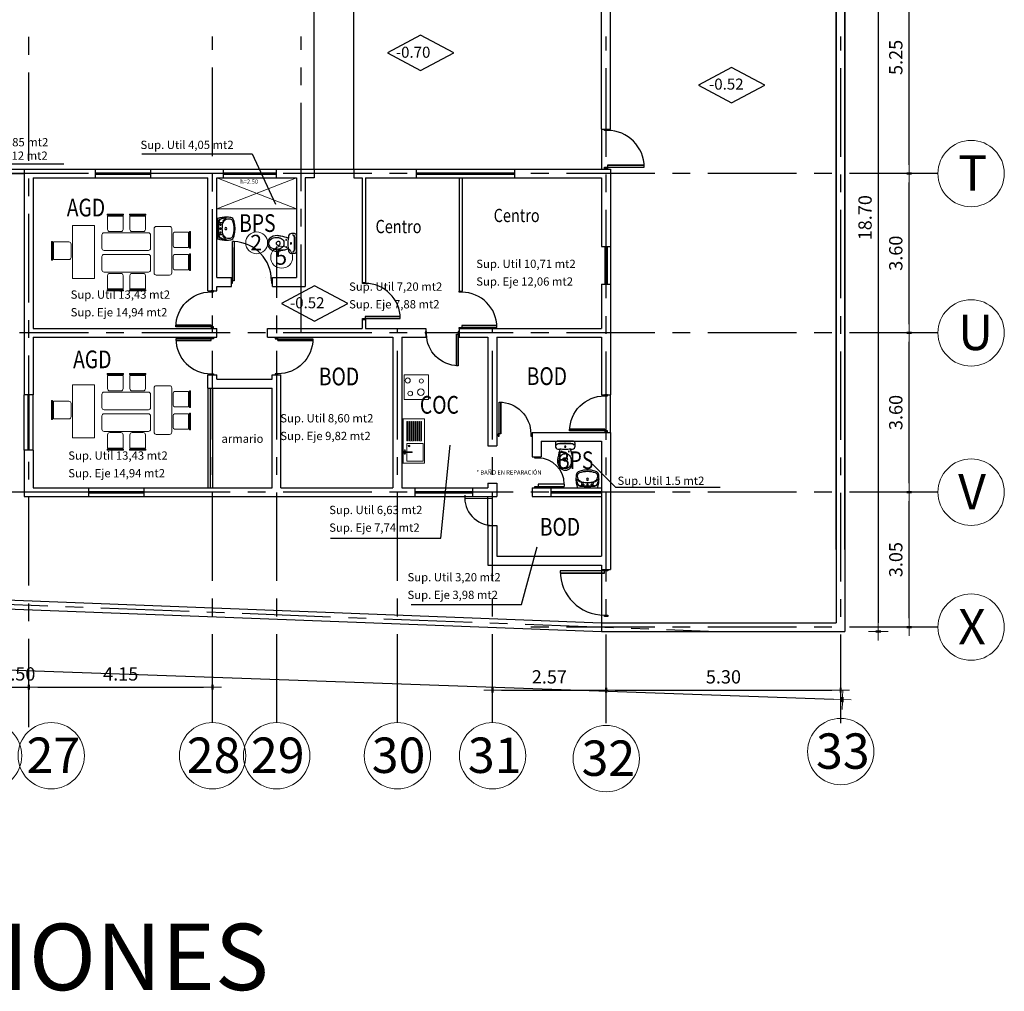
# Model space of a CAD drawing. Extents: x 571 to 1881, y -135 to 215.
# Drawn here: x 1046 to 1068, y 30 to 52 of the extents above; entities that cross this region are included whole.
import ezdxf

# ---------------------------------------------------------------- set-up
doc = ezdxf.new("R2010")
doc.units = 0
doc.header["$LTSCALE"] = 0.8
doc.header["$MEASUREMENT"] = 0
doc.header["$PDMODE"] = 3
doc.linetypes.add('CENTERX2', pattern=[4, 2.5, -0.5, 0.5, -0.5])
doc.layers.get('0').update_dxf_attribs({"linetype": 'CONTINUOUS'})
doc.layers.get('DEFPOINTS').update_dxf_attribs({"linetype": 'CONTINUOUS'})
for name, color, linetype in [('01', 4, 'CONTINUOUS'), ('ARTEF_MUEBLES', 6, 'CONTINUOUS'), ('EJES', 8, 'CENTERX2'), ('ESCALA1', 7, 'CONTINUOUS'), ('MURO', 1, 'CONTINUOUS'), ('ROJO', 1, 'CONTINUOUS'), ('SUELO', 8, 'CONTINUOUS'), ('TABIQUE', 5, 'CONTINUOUS'), ('TEXTO2', 2, 'CONTINUOUS'), ('TXT', 7, 'CONTINUOUS')]:
    doc.layers.add(name, color=color, linetype=linetype)
for name, color, linetype, lineweight in [('ACHURADO', 8, 'CONTINUOUS', 0), ('COTAS', 7, 'CONTINUOUS', 0), ('MUEBLES', 6, 'CONTINUOUS', 0), ('MURO1', 7, 'CONTINUOUS', 0), ('MUROS1', 7, 'CONTINUOUS', 0), ('PUERTA', 2, 'CONTINUOUS', 0)]:
    doc.layers.add(name, color=color, linetype=linetype, lineweight=lineweight)
doc.styles.add('DUTCH801', font='dutcheb.ttf', dxfattribs={"width": 1.2})
doc.styles.add('SWIS721', font='swissel.ttf')
doc.dimstyles.new('COTA100', dxfattribs={"dimtxt": 0.2, "dimasz": 0.2, "dimexe": 0.5, "dimexo": 2, "dimgap": 0.1, "dimtad": 1, "dimzin": 0, "dimdsep": 46, "dimtxsty": 'Standard', "dimblk1": 'COTA', "dimblk2": 'COTA', "dimsah": 1, "dimcen": 0.2, "dimse1": 1, "dimse2": 1, "dimclrt": 2, "dimadec": 0, "dimazin": 0, "dimtfac": 0.5, "dimtdec": 4, "dimtix": 1, "dimtmove": 1, "dimatfit": 3, "dimldrblk": 'COTA', "dimfxl": 1, "dimtolj": 1, "dimtzin": 0, "dimarcsym": 0})

# ---------------------------------------------------------------- blocks, each defined once
blk = doc.blocks.new('A$C01A2167C')
at = {"layer": 'ESCALA1'}
for p, q in [((0.846, 0.065), (0.846, 0.93)), ((0.892, 0.065), (0.892, 0.932))]:
    blk.add_line(p, q, dxfattribs=at)
for points in [[(0.892, 0.932), (0.846, 0.932), (0.846, 0.065), (0.892, 0.065)], [(0, 0.065), (0.026, 0.065), (0.026, 0), (0, 0)], [(0.892, 0.065), (0.918, 0.065), (0.918, 0), (0.892, 0)]]:
    blk.add_lwpolyline(points, close=True, dxfattribs=at)
blk.add_arc((0.892, 0.065), 0.866, 90, 180, dxfattribs=at)
blk = doc.blocks.new('VI-L3')
blk.add_lwpolyline([(0.116, -0.388, -0.05313), (0, -0.4, -0.05313), (-0.116, -0.388, -0.052997), (-0.209, -0.36, -0.291983), (-0.254, -0.282, -0.018381), (-0.26, -0.216, -0.069554), (-0.232, -0.007, -0.364904), (-0.223, 0), (0, 0), (0.224, 0, -0.334037), (0.232, -0.007, -0.069554), (0.26, -0.216, -0.018381), (0.254, -0.282, -0.291983), (0.209, -0.36, -0.052997), (0.116, -0.388, 10.738987)], format="xyb", close=True)
for centre, radius in [((-0.093, -0.07), 0.015), ((0, -0.19), 0.023), ((0, -0.07), 0.0175), ((0.093, -0.07), 0.015)]:
    blk.add_circle(centre, radius)
for centre, radius, start, end in [((0.089, -0.228), 0.347, 154.3526, 174.9519), ((0.157, -0.246), 0.408, 156.9791, 171.682), ((-0.24, -0.188), 0.00673, 171.4561, 332.7614), ((-0.108, -0.259), 0.143, 116.0908, 151.5863), ((-0.147, -0.113), 0.085, 95.6667, 155.0827), ((-0.082, -0.259), 0.143, 143.6606, 192.3282), ((-0.152, -0.114), 0.0721, 103.9303, 157.8193), ((-0.084, -0.256), 0.139, 121.4665, 143.8019), ((-0.167, -0.14), 0.0104, 46.338, 109.7849), ((-0.122, -0.221), 0.183, 96.1242, 104.7631), ((-0.152, -0.126), 0.0103, 218.6113, 337.8696), ((0.024, -2.025), 2.004, 90.6878, 95.1252), ((-0.253, -0.079), 0.122, 335.0786, 15.4509), ((-0.07, -0.309), 0.193, 100.5316, 112.1023), ((0.024, -2.044), 2.011, 90.6735, 94.7216), ((-0.247, -0.129), 0.139, 36.5023, 40.5961), ((0.011, -0.951), 0.84, 90.7428, 97.9576), ((-0.024, -2.025), 2.004, 84.8748, 89.3122), ((-0.024, -2.044), 2.011, 85.2784, 89.3265), ((-0.011, -0.951), 0.84, 82.0424, 89.2572), ((0.07, -0.309), 0.193, 67.8977, 79.4684), ((0.253, -0.079), 0.122, 164.5491, 204.9214), ((0.247, -0.129), 0.139, 139.4039, 143.4977), ((0.122, -0.221), 0.183, 75.2369, 83.8758), ((0.152, -0.126), 0.0103, 202.1304, 321.3887), ((0.147, -0.113), 0.085, 24.9173, 84.3333), ((0.084, -0.256), 0.139, 36.1981, 58.5335), ((0.167, -0.14), 0.0104, 70.2151, 133.662), ((0.152, -0.114), 0.0721, 22.1807, 76.0697), ((0.108, -0.259), 0.143, 28.4137, 63.9092), ((0.081, -0.259), 0.143, 347.6718, 36.3394), ((-0.157, -0.246), 0.408, 8.318, 23.0209), ((-0.089, -0.228), 0.347, 5.0481, 25.6474), ((0.24, -0.188), 0.00673, 207.2386, 8.5439), ((-0.16, -0.281), 0.0615, 187.2234, 256.6972), ((0.003, 0.172), 0.544, 250.9575, 269.6483), ((-0.003, 0.172), 0.544, 270.3517, 289.0425), ((0.16, -0.281), 0.0615, 283.3028, 352.7766)]:
    blk.add_arc(centre, radius, start, end)
blk = doc.blocks.new('VI-IN')
for p, q in [((0, -0.04), (-0.011, -0.04)), ((0, -0.04), (0.011, -0.04)), ((-0.048, -0.413), (-0.048, -0.393)), ((0.048, -0.413), (0.048, -0.393))]:
    blk.add_line(p, q)
blk.add_lwpolyline([(-0.163, -0.348, -0.017322), (-0.122, -0.18, -0.007818), (-0.166, -0.175, -0.379899), (-0.223, -0.112), (-0.223, -0.04, -0.414214), (-0.183, 0), (0, 0), (0.183, 0, -0.414214), (0.222, -0.04), (0.222, -0.112, -0.379899), (0.166, -0.175, -0.007818), (0.122, -0.18, -0.017322), (0.163, -0.348, -0.034533), (0.175, -0.43, -0.180901), (0.118, -0.603, -0.210568), (0, -0.655, -0.210568), (-0.118, -0.603, -0.180901), (-0.175, -0.43, -0.034533)], format="xyb", close=True)
for centre, radius in [((-0.08, -0.23), 0.0075), ((0, -0.122), 0.0135), ((0, -0.122), 0.0135), ((0.08, -0.23), 0.0075)]:
    blk.add_circle(centre, radius)
for centre, radius, start, end in [((-0.159, -0.089), 0.04, 96.2719, 180), ((-0.16, -0.096), 0.04, 96.2141, 169.7572), ((0, -1.54), 1.493, 90, 96.3306), ((0, -1.54), 1.5, 90, 96.2719), ((0, 1.219), 1.404, 264.9986, 270), ((0, -1.54), 1.5, 83.7281, 90), ((0, -1.54), 1.493, 83.6694, 90), ((0, 1.219), 1.404, 270, 275.0014), ((0.159, -0.089), 0.04, 0, 83.7281), ((0.16, -0.096), 0.04, 10.2428, 83.7859), ((0.079, -0.451), 0.216, 168.3805, 209.1161), ((0.112, -0.458), 0.25, 152.5973, 168.3805), ((-0.007, -0.396), 0.116, 96.2419, 152.5973), ((-0.033, -0.393), 0.015, 96.6492, 180), ((-0.018, -0.413), 0.03, 180, 233.1301), ((0, -0.389), 0.06, 233.1301, 270), ((0, -0.676), 0.3, 90, 96.6492), ((0, -0.46), 0.18, 90, 96.2419), ((0, -0.46), 0.18, 83.7581, 90), ((0, -0.676), 0.3, 83.3508, 90), ((0, -0.389), 0.06, 270, 306.8699), ((0.007, -0.396), 0.116, 27.4027, 83.7581), ((0.033, -0.393), 0.015, 0, 83.3508), ((0.018, -0.413), 0.03, 306.8699, 0), ((-0.112, -0.458), 0.25, 11.6195, 27.4027), ((-0.079, -0.451), 0.216, 330.8839, 11.6195), ((0, -0.495), 0.126, 209.1161, 270), ((0, -0.495), 0.126, 270, 330.8839)]:
    blk.add_arc(centre, radius, start, end)
blk = doc.blocks.new('LAVAPLATOS')
at = {"layer": 'MUEBLES', "color": 6, "linetype": 'ByBlock'}
for p, q in [((0.998, 0), (0, 0)), ((0, 0), (0, -0.501)), ((0.998, -0.501), (0.998, 0)), ((0.225, -0.038), (0.198, -0.044)), ((0.198, -0.044), (0.198, -0.059)), ((0.198, -0.059), (0.225, -0.066)), ((0.225, -0.066), (0.225, -0.038)), ((0.237, -0.046), (0.237, -0.213)), ((0.253, -0.213), (0.253, -0.046)), ((0.268, -0.038), (0.295, -0.044)), ((0.268, -0.066), (0.268, -0.038)), ((0.295, -0.059), (0.268, -0.066)), ((0.295, -0.044), (0.295, -0.059)), ((0.503, -0.099), (0.932, -0.099)), ((0.503, -0.11), (0.932, -0.11)), ((0.503, -0.144), (0.932, -0.144)), ((0.503, -0.156), (0.932, -0.156)), ((0.503, -0.189), (0.932, -0.189)), ((0.503, -0.201), (0.932, -0.201)), ((0.503, -0.235), (0.932, -0.235)), ((0.503, -0.246), (0.932, -0.246)), ((0.503, -0.28), (0.932, -0.28)), ((0.503, -0.291), (0.932, -0.291)), ((0.503, -0.325), (0.932, -0.325)), ((0.503, -0.336), (0.932, -0.336)), ((0.503, -0.37), (0.932, -0.37)), ((0.503, -0.382), (0.932, -0.382)), ((0.503, -0.415), (0.932, -0.415)), ((0.503, -0.427), (0.932, -0.427)), ((0, -0.501), (0.998, -0.501))]:
    blk.add_line(p, q, dxfattribs=at)
at = {"layer": 'MUEBLES', "color": 6}
blk.add_line((0, -0.015), (0.998, -0.015), dxfattribs=at)
blk.add_lwpolyline([(0.237, -0.1), (0.039, -0.1), (0.039, -0.466), (0.439, -0.466), (0.439, -0.1), (0.253, -0.1)], dxfattribs=at)
for radius in [0.0188, 0.0115]:
    blk.add_circle((0.386, -0.15), radius, dxfattribs=at)
at = {"layer": 'MUEBLES', "color": 6, "linetype": 'ByBlock'}
for centre, radius, start, end in [((0.245, -0.052), 0.0188, 294.2687, 244.4501), ((0.245, -0.046), 0.00794, 0.0006, 180.0006), ((0.245, -0.213), 0.00794, 180.0006, 0.0006), ((0.503, -0.105), 0.00565, 90.0006, 270.0006), ((0.503, -0.15), 0.00565, 90.0006, 270.0006), ((0.503, -0.195), 0.00565, 90.0006, 270.0006), ((0.932, -0.105), 0.00565, 270.0006, 90.0006), ((0.932, -0.15), 0.00565, 270.0006, 90.0006), ((0.932, -0.195), 0.00565, 270.0006, 90.0006), ((0.503, -0.24), 0.00565, 90.0006, 270.0006), ((0.503, -0.286), 0.00565, 90.0006, 270.0006), ((0.503, -0.331), 0.00565, 90.0006, 270.0006), ((0.503, -0.376), 0.00565, 90.0006, 270.0006), ((0.503, -0.421), 0.00565, 90.0006, 270.0006), ((0.932, -0.24), 0.00565, 270.0006, 90.0006), ((0.932, -0.286), 0.00565, 270.0006, 90.0006), ((0.932, -0.331), 0.00565, 270.0006, 90.0006), ((0.932, -0.376), 0.00565, 270.0006, 90.0006), ((0.932, -0.421), 0.00565, 270.0006, 90.0006)]:
    blk.add_arc(centre, radius, start, end, dxfattribs=at)
blk = doc.blocks.new('COTA')
at = {"layer": 'COTAS'}
for points in [[(-1, 0), (1, 0)], [(0, 0.2875), (0, 1.1125)], [(0, -1.1125), (0, -0.2875)]]:
    blk.add_lwpolyline(points, dxfattribs=at)
at = {"layer": 'COTAS', "const_width": 0.25}
blk.add_lwpolyline([(0, 0.2875), (0, -0.2875)], dxfattribs=at)
blk = doc.blocks.new('*D191')
at = {"layer": 'COTAS', "color": 0, "lineweight": -2, "transparency": 16777216}
for p, q in [((1045.627, 36.48), (1045.427, 36.48)), ((1045.827, 36.48), (1046.33, 36.48)), ((1046.53, 36.48), (1046.73, 36.48))]:
    blk.add_line(p, q, dxfattribs=at)
at = {"layer": 'DEFPOINTS', "color": 0, "transparency": 16777216}
for p in [(1046.33, 36.48), (1045.827, 35.682), (1046.33, 35.682)]:
    blk.add_point(p, dxfattribs=at)
at = {"layer": 'COTAS', "color": 0, "lineweight": -2, "transparency": 16777216, "xscale": 0.2, "yscale": 0.2, "zscale": 0.2}
blk.add_blockref('COTA', (1045.827, 36.48), dxfattribs=at)
at = {"layer": 'COTAS', "color": 0, "lineweight": -2, "transparency": 16777216, "xscale": 0.2, "yscale": 0.2, "zscale": 0.2, "rotation": 180}
blk.add_blockref('COTA', (1046.33, 36.48), dxfattribs=at)
at = {"layer": 'COTAS', "color": 2, "transparency": 16777216, "insert": (1046.079, 36.78), "char_height": 0.3, "attachment_point": 5}
blk.add_mtext('\\A1;0.50', dxfattribs=at)
blk = doc.blocks.new('*D192')
at = {"layer": 'COTAS', "color": 0, "lineweight": -2, "transparency": 16777216}
blk.add_line((1046.53, 36.48), (1050.28, 36.48), dxfattribs=at)
at = {"layer": 'DEFPOINTS', "color": 0, "transparency": 16777216}
for p in [(1050.48, 36.48), (1050.48, 35.868), (1046.33, 35.682)]:
    blk.add_point(p, dxfattribs=at)
at = {"layer": 'COTAS', "color": 0, "lineweight": -2, "transparency": 16777216, "xscale": 0.2, "yscale": 0.2, "zscale": 0.2, "rotation": 180}
blk.add_blockref('COTA', (1046.33, 36.48), dxfattribs=at)
at = {"layer": 'COTAS', "color": 0, "lineweight": -2, "transparency": 16777216, "xscale": 0.2, "yscale": 0.2, "zscale": 0.2}
blk.add_blockref('COTA', (1050.48, 36.48), dxfattribs=at)
at = {"layer": 'COTAS', "color": 2, "transparency": 16777216, "insert": (1048.405, 36.78), "char_height": 0.3, "attachment_point": 5}
blk.add_mtext('\\A1;4.15', dxfattribs=at)
blk = doc.blocks.new('*D193')
at = {"layer": 'COTAS', "color": 0, "lineweight": -2, "transparency": 16777216}
blk.add_line((1057.01, 36.414), (1059.18, 36.414), dxfattribs=at)
at = {"layer": 'DEFPOINTS', "color": 0, "transparency": 16777216}
for p in [(1056.81, 37.527), (1059.38, 36.414), (1059.38, 35.616)]:
    blk.add_point(p, dxfattribs=at)
at = {"layer": 'COTAS', "color": 0, "lineweight": -2, "transparency": 16777216, "xscale": 0.2, "yscale": 0.2, "zscale": 0.2, "rotation": 180}
blk.add_blockref('COTA', (1056.81, 36.414), dxfattribs=at)
at = {"layer": 'COTAS', "color": 0, "lineweight": -2, "transparency": 16777216, "xscale": 0.2, "yscale": 0.2, "zscale": 0.2}
blk.add_blockref('COTA', (1059.38, 36.414), dxfattribs=at)
at = {"layer": 'COTAS', "color": 2, "transparency": 16777216, "insert": (1058.095, 36.714), "char_height": 0.3, "attachment_point": 5}
blk.add_mtext('\\A1;2.57', dxfattribs=at)
blk = doc.blocks.new('*D194')
at = {"layer": 'COTAS', "color": 0, "lineweight": -2, "transparency": 16777216}
blk.add_line((1059.58, 36.414), (1064.48, 36.414), dxfattribs=at)
at = {"layer": 'DEFPOINTS', "color": 0, "transparency": 16777216}
for p in [(1064.68, 36.414), (1064.68, 36.149), (1059.38, 35.905)]:
    blk.add_point(p, dxfattribs=at)
at = {"layer": 'COTAS', "color": 0, "lineweight": -2, "transparency": 16777216, "xscale": 0.2, "yscale": 0.2, "zscale": 0.2, "rotation": 180}
blk.add_blockref('COTA', (1059.38, 36.414), dxfattribs=at)
at = {"layer": 'COTAS', "color": 0, "lineweight": -2, "transparency": 16777216, "xscale": 0.2, "yscale": 0.2, "zscale": 0.2}
blk.add_blockref('COTA', (1064.68, 36.414), dxfattribs=at)
at = {"layer": 'COTAS', "color": 2, "transparency": 16777216, "insert": (1062.03, 36.714), "char_height": 0.3, "attachment_point": 5}
blk.add_mtext('\\A1;5.30', dxfattribs=at)
blk = doc.blocks.new('*D235')
at = {"layer": 'COTAS', "color": 0, "lineweight": -2, "transparency": 16777216}
blk.add_line((1066.226, 38.038), (1066.226, 40.688), dxfattribs=at)
at = {"layer": 'DEFPOINTS', "color": 0, "transparency": 16777216}
for p in [(1066.226, 40.888), (1067.22, 40.888), (1067.22, 37.838)]:
    blk.add_point(p, dxfattribs=at)
at = {"layer": 'COTAS', "color": 0, "lineweight": -2, "transparency": 16777216, "xscale": 0.2, "yscale": 0.2, "zscale": 0.2}
for p, rotation in [((1066.226, 40.888), 90), ((1066.226, 37.838), 270)]:
    blk.add_blockref('COTA', p, dxfattribs=dict(at, rotation=rotation))
at = {"layer": 'COTAS', "color": 2, "transparency": 16777216, "insert": (1065.926, 39.363), "char_height": 0.3, "attachment_point": 5, "rotation": 90}
blk.add_mtext('\\A1;3.05', dxfattribs=at)
blk = doc.blocks.new('*D236')
at = {"layer": 'COTAS', "color": 0, "lineweight": -2, "transparency": 16777216}
blk.add_line((1066.226, 41.088), (1066.226, 44.288), dxfattribs=at)
at = {"layer": 'DEFPOINTS', "color": 0, "transparency": 16777216}
for p in [(1066.226, 44.488), (1066.226, 44.488), (1067.22, 40.888)]:
    blk.add_point(p, dxfattribs=at)
at = {"layer": 'COTAS', "color": 0, "lineweight": -2, "transparency": 16777216, "xscale": 0.2, "yscale": 0.2, "zscale": 0.2}
for p, rotation in [((1066.226, 44.488), 90), ((1066.226, 40.888), 270)]:
    blk.add_blockref('COTA', p, dxfattribs=dict(at, rotation=rotation))
at = {"layer": 'COTAS', "color": 2, "transparency": 16777216, "insert": (1065.926, 42.688), "char_height": 0.3, "attachment_point": 5, "rotation": 90}
blk.add_mtext('\\A1;3.60', dxfattribs=at)
blk = doc.blocks.new('*D237')
at = {"layer": 'COTAS', "color": 0, "lineweight": -2, "transparency": 16777216}
blk.add_line((1066.226, 44.688), (1066.226, 47.888), dxfattribs=at)
at = {"layer": 'DEFPOINTS', "color": 0, "transparency": 16777216}
for p in [(1066.226, 48.088), (1066.226, 48.088), (1066.226, 44.488)]:
    blk.add_point(p, dxfattribs=at)
at = {"layer": 'COTAS', "color": 0, "lineweight": -2, "transparency": 16777216, "xscale": 0.2, "yscale": 0.2, "zscale": 0.2}
for p, rotation in [((1066.226, 48.088), 90), ((1066.226, 44.488), 270)]:
    blk.add_blockref('COTA', p, dxfattribs=dict(at, rotation=rotation))
at = {"layer": 'COTAS', "color": 2, "transparency": 16777216, "insert": (1065.926, 46.288), "char_height": 0.3, "attachment_point": 5, "rotation": 90}
blk.add_mtext('\\A1;3.60', dxfattribs=at)
blk = doc.blocks.new('*D238')
at = {"layer": 'COTAS', "color": 0, "lineweight": -2, "transparency": 16777216}
blk.add_line((1066.226, 48.288), (1066.226, 53.138), dxfattribs=at)
at = {"layer": 'DEFPOINTS', "color": 0, "transparency": 16777216}
for p in [(1059.617, 53.338), (1066.226, 53.338), (1066.226, 48.088)]:
    blk.add_point(p, dxfattribs=at)
at = {"layer": 'COTAS', "color": 0, "lineweight": -2, "transparency": 16777216, "xscale": 0.2, "yscale": 0.2, "zscale": 0.2}
for p, rotation in [((1066.226, 53.338), 90), ((1066.226, 48.088), 270)]:
    blk.add_blockref('COTA', p, dxfattribs=dict(at, rotation=rotation))
at = {"layer": 'COTAS', "color": 2, "transparency": 16777216, "insert": (1065.926, 50.713), "char_height": 0.3, "attachment_point": 5, "rotation": 90}
blk.add_mtext('\\A1;5.25', dxfattribs=at)
blk = doc.blocks.new('*D252')
at = {"layer": 'COTAS', "color": 0, "lineweight": -2, "transparency": 16777216}
blk.add_line((982.573, 39.141), (1064.521, 36.206), dxfattribs=at)
at = {"layer": 'DEFPOINTS', "color": 0, "transparency": 16777216}
for p in [(982.391, 39.644), (1064.739, 36.695), (1064.721, 36.199)]:
    blk.add_point(p, dxfattribs=at)
at = {"layer": 'COTAS', "color": 0, "lineweight": -2, "transparency": 16777216, "xscale": 0.2, "yscale": 0.2, "zscale": 0.2}
for p, rotation in [((982.373, 39.148), 177.9490493009171), ((1064.721, 36.199), 357.9490493009171)]:
    blk.add_blockref('COTA', p, dxfattribs=dict(at, rotation=rotation))
at = {"layer": 'COTAS', "color": 2, "transparency": 16777216, "insert": (1023.558, 37.973), "char_height": 0.3, "attachment_point": 5, "rotation": 357.949}
blk.add_mtext('\\A1;82.40', dxfattribs=at)
blk = doc.blocks.new('*D253')
at = {"layer": 'COTAS', "color": 0, "lineweight": -2, "transparency": 16777216}
blk.add_line((1065.531, 56.241), (1065.531, 37.938), dxfattribs=at)
at = {"layer": 'DEFPOINTS', "color": 0, "transparency": 16777216}
for p in [(1064.776, 56.441), (1064.776, 37.738), (1065.531, 37.738)]:
    blk.add_point(p, dxfattribs=at)
at = {"layer": 'COTAS', "color": 0, "lineweight": -2, "transparency": 16777216, "xscale": 0.2, "yscale": 0.2, "zscale": 0.2}
for p, rotation in [((1065.531, 56.441), 90), ((1065.531, 37.738), 270)]:
    blk.add_blockref('COTA', p, dxfattribs=dict(at, rotation=rotation))
at = {"layer": 'COTAS', "color": 2, "transparency": 16777216, "insert": (1065.231, 47.09), "char_height": 0.3, "attachment_point": 5, "rotation": 90}
blk.add_mtext('\\A1;18.70', dxfattribs=at)

msp = doc.modelspace()

# ---------------------------------------------------------------- linework, layer by layer
for p, q in [((997.4239, 40.3116), (1059.276, 37.9379)), ((997.4239, 40.1114), (1059.2721, 37.7379))]:
    msp.add_line(p, q)
for points in [[(1055.1822, 50.4144), (1055.9322, 50.8144), (1055.1822, 51.2144), (1054.4322, 50.8144), (1055.1822, 50.4144)], [(1062.2157, 49.6841), (1062.9657, 50.0841), (1062.2157, 50.4841), (1061.4657, 50.0841), (1062.2157, 49.6841)], [(1052.7889, 44.7531), (1053.5389, 45.1531), (1052.7889, 45.5531), (1052.0389, 45.1531), (1052.7889, 44.7531)]]:
    msp.add_lwpolyline(points)
at = {"layer": '01'}
for p, q in [((1048.8834, 48.5346), (1051.3775, 48.5346)), ((1051.3775, 48.5346), (1051.9026, 47.3935)), ((1044.6258, 48.3047), (1047.1199, 48.3047)), ((1055.6378, 39.8449), (1055.8493, 41.9486)), ((1059.5969, 40.9954), (1059.0727, 41.5189)), ((1061.9572, 40.9954), (1059.5969, 40.9954)), ((1053.1437, 39.8449), (1055.6378, 39.8449)), ((1057.4632, 38.3506), (1057.8186, 39.6514)), ((1054.969, 38.3506), (1057.4632, 38.3506))]:
    msp.add_line(p, q, dxfattribs=at)
at = {"layer": 'ACHURADO'}
for p, q in [((1050.576, 47.2879), (1052.376, 47.9879)), ((1050.576, 47.9879), (1052.376, 47.2879))]:
    msp.add_line(p, q, dxfattribs=at)
at = {"layer": 'EJES'}
for p, q in [((1046.3304, 35.5749), (1046.3304, 51.1879)), ((1050.4804, 35.6815), (1050.4804, 51.1879)), ((1052.4804, 44.4879), (1052.4804, 51.1879)), ((1059.3804, 35.6689), (1059.3804, 51.1879)), ((1064.6804, 35.6689), (1064.6804, 51.1879)), ((1066.879, 48.0879), (987.229, 48.0879)), ((1051.9304, 35.6815), (1051.9304, 46.4379)), ((1054.6604, 35.6815), (1054.6604, 44.5879)), ((1056.8104, 35.6815), (1056.8104, 44.5879)), ((1066.879, 44.4879), (1046.1166, 44.4879)), ((980.804, 40.8493), (1061.8799, 37.7379)), ((1066.879, 40.8879), (1043.3231, 40.8879)), ((1066.879, 37.8379), (1057.4771, 37.8379))]:
    msp.add_line(p, q, dxfattribs=at)
at = {"layer": 'ESCALA1'}
for p, q in [((1050.9286, 45.6664), (1050.9286, 46.5502)), ((1050.9687, 46.5502), (1050.9286, 46.5502)), ((1050.9687, 46.5502), (1050.9687, 45.6664)), ((1050.9286, 45.6664), (1050.9286, 46.5092)), ((1050.9687, 45.6664), (1050.9687, 46.4204)), ((1050.9687, 45.6664), (1050.9286, 45.6664)), ((1057.8437, 41.0179), (1058.4305, 41.0179)), ((1058.4305, 41.0711), (1058.4305, 41.0179))]:
    msp.add_line(p, q, dxfattribs=at)
for points in [[(1050.9286, 45.6664), (1050.906, 45.6664), (1050.906, 45.6095), (1050.9286, 45.6095)], [(1051.836, 45.6664), (1051.8133, 45.6664), (1051.8133, 45.6095), (1051.836, 45.6095)], [(1057.8437, 41.6879), (1057.8437, 41.6579), (1057.7683, 41.6579), (1057.7683, 41.6879)], [(1057.8437, 41.0179), (1057.8437, 40.9879), (1057.7683, 40.9879), (1057.7683, 41.0179)]]:
    msp.add_lwpolyline(points, close=True, dxfattribs=at)
msp.add_lwpolyline([(1058.4305, 41.0711), (1057.8437, 41.0711), (1057.8437, 41.0179), (1058.4305, 41.0179)], dxfattribs=at)
for centre, radius, start, end in [((1050.9286, 45.6664), 0.8847, 360, 87.40419), ((1057.8437, 41.0711), 0.5868, 0, 90)]:
    msp.add_arc(centre, radius, start, end, dxfattribs=at)
at = {"layer": 'MUEBLES'}
for p, q in [((1050.576, 47.2879), (1052.376, 47.2879)), ((1048.4583, 47.1273), (1048.1083, 47.1273)), ((1048.1083, 47.1273), (1048.1083, 46.8273)), ((1048.4583, 47.1273), (1048.4583, 46.8273)), ((1048.9629, 47.1273), (1048.6129, 47.1273)), ((1048.6129, 47.1273), (1048.6129, 46.8273)), ((1048.9629, 47.1273), (1048.9629, 46.8273)), ((1047.3116, 46.9152), (1047.8116, 46.9152)), ((1047.3116, 46.9152), (1047.3116, 45.7152)), ((1047.8116, 46.9152), (1047.8116, 45.7152)), ((1049.0295, 46.7502), (1048.0295, 46.7502)), ((1048.4083, 46.7773), (1048.1583, 46.7773)), ((1048.9129, 46.7773), (1048.6629, 46.7773)), ((1049.1598, 45.8443), (1049.1598, 46.8443)), ((1049.5098, 46.8943), (1049.2098, 46.8943)), ((1049.5598, 45.8443), (1049.5598, 46.8443)), ((1049.9369, 46.7654), (1049.6369, 46.7654)), ((1049.9369, 46.4154), (1049.9369, 46.7654)), ((1046.8845, 46.543), (1047.2345, 46.543)), ((1046.8845, 46.543), (1046.8845, 46.143)), ((1047.9795, 46.7002), (1047.9795, 46.4002)), ((1049.0795, 46.7002), (1049.0795, 46.4002)), ((1049.5869, 46.4654), (1049.5869, 46.7154)), ((1047.2845, 46.493), (1047.2845, 46.193)), ((1049.0295, 46.3502), (1048.0295, 46.3502)), ((1049.9369, 46.4154), (1049.6369, 46.4154)), ((1046.8845, 46.143), (1047.2345, 46.143)), ((1047.9795, 45.91), (1047.9795, 46.21)), ((1049.0295, 46.26), (1048.0295, 46.26)), ((1049.0795, 45.91), (1049.0795, 46.21)), ((1049.5869, 45.9609), (1049.5869, 46.2109)), ((1049.9369, 46.2609), (1049.6369, 46.2609)), ((1049.9369, 45.9109), (1049.9369, 46.2609)), ((1049.0295, 45.86), (1048.0295, 45.86)), ((1049.9369, 45.9109), (1049.6369, 45.9109)), ((1047.3116, 45.7152), (1047.8116, 45.7152)), ((1048.1083, 45.4829), (1048.1083, 45.7829)), ((1048.4083, 45.8329), (1048.1583, 45.8329)), ((1048.4583, 45.4829), (1048.4583, 45.7829)), ((1048.6129, 45.4829), (1048.6129, 45.7829)), ((1048.9129, 45.8329), (1048.6629, 45.8329)), ((1048.9629, 45.4829), (1048.9629, 45.7829)), ((1049.5098, 45.7943), (1049.2098, 45.7943)), ((1048.4583, 45.4829), (1048.1083, 45.4829)), ((1048.9629, 45.4829), (1048.6129, 45.4829)), ((1048.1083, 43.5273), (1048.1083, 43.2273)), ((1048.4583, 43.5273), (1048.1083, 43.5273)), ((1048.4583, 43.5273), (1048.4583, 43.2273)), ((1048.6129, 43.5273), (1048.6129, 43.2273)), ((1048.9629, 43.5273), (1048.6129, 43.5273)), ((1048.9629, 43.5273), (1048.9629, 43.2273)), ((1047.3116, 43.3152), (1047.3116, 42.1152)), ((1047.3116, 43.3152), (1047.8116, 43.3152)), ((1047.8116, 43.3152), (1047.8116, 42.1152)), ((1049.1598, 42.2443), (1049.1598, 43.2443)), ((1049.5098, 43.2943), (1049.2098, 43.2943)), ((1049.5598, 42.2443), (1049.5598, 43.2443)), ((1047.9795, 43.1002), (1047.9795, 42.8002)), ((1049.0295, 43.1502), (1048.0295, 43.1502)), ((1048.4083, 43.1773), (1048.1583, 43.1773)), ((1048.9129, 43.1773), (1048.6629, 43.1773)), ((1049.0795, 43.1002), (1049.0795, 42.8002)), ((1049.5869, 42.8654), (1049.5869, 43.1154)), ((1049.9369, 43.1654), (1049.6369, 43.1654)), ((1049.9369, 42.8154), (1049.9369, 43.1654)), ((1046.8845, 42.943), (1046.8845, 42.543)), ((1046.8845, 42.943), (1047.2345, 42.943)), ((1047.2845, 42.893), (1047.2845, 42.593)), ((1049.0295, 42.7502), (1048.0295, 42.7502)), ((1049.9369, 42.8154), (1049.6369, 42.8154)), ((1046.8845, 42.543), (1047.2345, 42.543)), ((1047.9795, 42.31), (1047.9795, 42.61)), ((1049.0295, 42.66), (1048.0295, 42.66)), ((1049.0795, 42.31), (1049.0795, 42.61)), ((1049.5869, 42.3609), (1049.5869, 42.6109)), ((1049.9369, 42.6609), (1049.6369, 42.6609)), ((1049.9369, 42.3109), (1049.9369, 42.6609)), ((1049.9369, 42.3109), (1049.6369, 42.3109)), ((1047.3116, 42.1152), (1047.8116, 42.1152)), ((1049.0295, 42.26), (1048.0295, 42.26)), ((1048.1083, 41.8829), (1048.1083, 42.1829)), ((1048.4083, 42.2329), (1048.1583, 42.2329)), ((1048.4583, 41.8829), (1048.4583, 42.1829)), ((1048.6129, 41.8829), (1048.6129, 42.1829)), ((1048.9129, 42.2329), (1048.6629, 42.2329)), ((1048.9629, 41.8829), (1048.9629, 42.1829)), ((1049.5098, 42.1943), (1049.2098, 42.1943)), ((1048.4583, 41.8829), (1048.1083, 41.8829)), ((1048.9629, 41.8829), (1048.6129, 41.8829))]:
    msp.add_line(p, q, dxfattribs=at)
for points in [[(1048.4712, 47.1725), (1048.4712, 47.1474), (1048.0958, 47.1474), (1048.0958, 47.1725)], [(1048.9758, 47.1725), (1048.9758, 47.1474), (1048.6004, 47.1474), (1048.6004, 47.1725)], [(1049.9821, 46.4026), (1049.9571, 46.4026), (1049.9571, 46.778), (1049.9821, 46.778)], [(1046.8393, 46.5559), (1046.8644, 46.5559), (1046.8644, 46.1304), (1046.8393, 46.1304)], [(1049.9821, 45.898), (1049.9571, 45.898), (1049.9571, 46.2734), (1049.9821, 46.2734)], [(1048.4712, 45.4378), (1048.4712, 45.4628), (1048.0958, 45.4628), (1048.0958, 45.4378)], [(1048.9758, 45.4378), (1048.9758, 45.4628), (1048.6004, 45.4628), (1048.6004, 45.4378)], [(1048.4712, 43.5725), (1048.4712, 43.5474), (1048.0958, 43.5474), (1048.0958, 43.5725)], [(1048.9758, 43.5725), (1048.9758, 43.5474), (1048.6004, 43.5474), (1048.6004, 43.5725)], [(1054.8135, 43.5416), (1055.3636, 43.5416), (1055.3636, 42.9816), (1054.8135, 42.9816)], [(1049.9821, 42.8026), (1049.9571, 42.8026), (1049.9571, 43.178), (1049.9821, 43.178)], [(1046.8393, 42.9559), (1046.8644, 42.9559), (1046.8644, 42.5304), (1046.8393, 42.5304)], [(1049.9821, 42.298), (1049.9571, 42.298), (1049.9571, 42.6734), (1049.9821, 42.6734)], [(1048.4712, 41.8378), (1048.4712, 41.8628), (1048.0958, 41.8628), (1048.0958, 41.8378)], [(1048.9758, 41.8378), (1048.9758, 41.8628), (1048.6004, 41.8628), (1048.6004, 41.8378)]]:
    msp.add_lwpolyline(points, close=True, dxfattribs=at)
for centre, radius in [((1054.892, 43.4107), 0.0576), ((1055.2012, 43.4003), 0.0471), ((1055.1907, 43.149), 0.0733), ((1054.9497, 43.1176), 0.0524)]:
    msp.add_circle(centre, radius, dxfattribs=at)
for centre, start, end in [((1048.0295, 46.7002), 90, 180), ((1048.1583, 46.8273), 180, 270), ((1048.4083, 46.8273), 270, 0), ((1048.6629, 46.8273), 180, 270), ((1048.9129, 46.8273), 270, 0), ((1049.0295, 46.7002), 0, 90), ((1049.2098, 46.8443), 90, 180), ((1049.5098, 46.8443), 0, 90), ((1049.6369, 46.7154), 90, 180), ((1047.2345, 46.493), 0, 90), ((1048.0295, 46.4002), 180, 270), ((1049.0295, 46.4002), 270, 360), ((1049.6369, 46.4654), 180, 270), ((1047.2345, 46.193), 270, 360), ((1048.0295, 46.21), 90, 180), ((1049.0295, 46.21), 0, 90), ((1049.6369, 46.2109), 90, 180), ((1048.0295, 45.91), 180, 270), ((1049.0295, 45.91), 270, 0), ((1049.6369, 45.9609), 180, 270), ((1048.1583, 45.7829), 90, 180), ((1048.4083, 45.7829), 360, 90), ((1048.6629, 45.7829), 90, 180), ((1048.9129, 45.7829), 360, 90), ((1049.2098, 45.8443), 180, 270), ((1049.5098, 45.8443), 270, 0), ((1048.1583, 43.2273), 180, 270), ((1048.4083, 43.2273), 270, 0), ((1048.6629, 43.2273), 180, 270), ((1048.9129, 43.2273), 270, 0), ((1049.2098, 43.2443), 90, 180), ((1049.5098, 43.2443), 0, 90), ((1048.0295, 43.1002), 90, 180), ((1049.0295, 43.1002), 0, 90), ((1049.6369, 43.1154), 90, 180), ((1047.2345, 42.893), 0, 90), ((1048.0295, 42.8002), 180, 270), ((1049.0295, 42.8002), 270, 360), ((1049.6369, 42.8654), 180, 270), ((1047.2345, 42.593), 270, 360), ((1048.0295, 42.61), 90, 180), ((1049.0295, 42.61), 0, 90), ((1049.6369, 42.6109), 90, 180), ((1048.0295, 42.31), 180, 270), ((1049.0295, 42.31), 270, 0), ((1049.6369, 42.3609), 180, 270), ((1048.1583, 42.1829), 90, 180), ((1048.4083, 42.1829), 360, 90), ((1048.6629, 42.1829), 90, 180), ((1048.9129, 42.1829), 360, 90), ((1049.2098, 42.2443), 180, 270), ((1049.5098, 42.2443), 270, 0)]:
    msp.add_arc(centre, 0.05, start, end, dxfattribs=at)
at = {"layer": 'MURO'}
for p, q in [((1059.276, 49.0879), (1059.276, 56.1379)), ((1059.476, 49.0879), (1059.476, 56.1379)), ((1064.576, 56.1379), (1064.576, 37.9379)), ((1064.776, 56.1379), (1064.776, 37.7379)), ((1059.276, 49.0879), (1059.476, 49.0879)), ((1046.226, 48.1879), (1047.826, 48.1879)), ((1046.226, 48.1879), (1046.226, 43.0879)), ((1047.826, 48.1879), (1047.826, 47.9879)), ((1049.076, 48.1879), (1049.076, 47.9879)), ((1049.076, 48.1879), (1050.726, 48.1879)), ((1050.726, 47.9879), (1050.726, 48.1879)), ((1051.926, 47.9879), (1051.926, 48.1879)), ((1051.926, 48.1879), (1052.776, 48.1879)), ((1052.776, 48.1879), (1052.776, 47.9879)), ((1053.676, 48.1879), (1053.676, 47.9879)), ((1053.676, 48.1879), (1055.086, 48.1879)), ((1055.086, 48.1879), (1055.086, 47.9879)), ((1057.306, 48.1879), (1057.306, 47.9879)), ((1057.306, 48.1879), (1059.276, 48.1879)), ((1059.276, 48.1879), (1059.476, 48.1879)), ((1059.476, 48.1879), (1059.476, 46.4379)), ((1046.426, 47.9879), (1047.826, 47.9879)), ((1046.426, 47.9879), (1046.426, 44.5879)), ((1049.076, 47.9879), (1050.376, 47.9879)), ((1050.376, 45.4379), (1050.376, 47.9879)), ((1050.576, 45.7379), (1050.576, 47.9879)), ((1050.576, 47.9879), (1050.726, 47.9879)), ((1051.926, 47.9879), (1052.376, 47.9879)), ((1052.376, 47.9879), (1052.376, 45.7379)), ((1052.776, 47.9879), (1052.576, 47.9879)), ((1052.576, 47.9879), (1052.576, 45.5379)), ((1053.676, 47.9879), (1053.866, 47.9879)), ((1053.936, 47.9879), (1055.086, 47.9879)), ((1057.306, 47.9879), (1059.276, 47.9879)), ((1059.276, 47.9879), (1059.276, 46.4379)), ((1059.276, 46.4379), (1059.476, 46.4379)), ((1050.576, 45.7379), (1050.906, 45.7379)), ((1050.906, 45.5379), (1050.906, 45.7379)), ((1051.676, 45.7379), (1051.6792, 45.7379)), ((1051.836, 45.7379), (1052.376, 45.7379)), ((1051.836, 45.5379), (1051.836, 45.7379)), ((1050.376, 45.4379), (1050.576, 45.4379)), ((1050.576, 45.5379), (1050.906, 45.5379)), ((1050.576, 45.4379), (1050.576, 45.5379)), ((1051.836, 45.5379), (1052.576, 45.5379)), ((1059.276, 45.5879), (1059.476, 45.5879)), ((1059.276, 45.5879), (1059.276, 44.5879)), ((1059.476, 45.5879), (1059.476, 43.0879)), ((1046.426, 44.5879), (1050.576, 44.5879)), ((1050.576, 44.3879), (1050.576, 44.5879)), ((1051.726, 44.3879), (1051.726, 44.5879)), ((1051.726, 44.5879), (1053.866, 44.5879)), ((1053.936, 44.5879), (1055.306, 44.5879)), ((1055.306, 44.5879), (1055.306, 44.3879)), ((1056.056, 44.5879), (1056.056, 44.3879)), ((1056.056, 44.5879), (1059.276, 44.5879)), ((1046.426, 44.3879), (1050.576, 44.3879)), ((1046.426, 44.3879), (1046.426, 43.0879)), ((1051.726, 44.3879), (1054.556, 44.3879)), ((1054.556, 44.3879), (1054.556, 40.9879)), ((1054.756, 44.3879), (1054.756, 40.9879)), ((1054.756, 44.3879), (1055.306, 44.3879)), ((1056.056, 44.3879), (1056.706, 44.3879)), ((1056.706, 44.3879), (1056.706, 41.9379)), ((1056.906, 44.3879), (1056.906, 41.9379)), ((1056.906, 44.3879), (1059.276, 44.3879)), ((1059.276, 44.3879), (1059.276, 43.0879)), ((1050.376, 43.2379), (1050.376, 43.5379)), ((1050.376, 43.5379), (1050.576, 43.5379)), ((1050.576, 43.4379), (1050.576, 43.5379)), ((1050.576, 43.4379), (1051.826, 43.4379)), ((1051.826, 43.5379), (1052.026, 43.5379)), ((1051.826, 43.4379), (1051.826, 43.5379)), ((1052.026, 40.9879), (1052.026, 43.5379)), ((1050.376, 43.2379), (1051.826, 43.2379)), ((1051.826, 40.9879), (1051.826, 43.2379)), ((1046.426, 43.0879), (1046.226, 43.0879)), ((1059.276, 43.0879), (1059.476, 43.0879)), ((1057.706, 42.2379), (1057.706, 41.6879)), ((1057.706, 42.2379), (1059.276, 42.2379)), ((1059.276, 42.2379), (1059.476, 42.2379)), ((1059.476, 42.2379), (1059.476, 39.1379)), ((1056.706, 41.9379), (1056.906, 41.9379)), ((1057.906, 42.0379), (1057.906, 41.6879)), ((1057.906, 42.0379), (1059.276, 42.0379)), ((1059.276, 42.0379), (1059.276, 40.9879)), ((1046.426, 41.8379), (1046.226, 41.8379)), ((1046.226, 41.8379), (1046.226, 40.7879)), ((1046.426, 41.8379), (1046.426, 40.9879)), ((1057.706, 41.6879), (1057.906, 41.6879)), ((1046.426, 40.9879), (1047.676, 40.9879)), ((1047.676, 40.9879), (1047.676, 40.7879)), ((1048.926, 40.9879), (1048.926, 40.7879)), ((1048.926, 40.9879), (1051.826, 40.9879)), ((1052.026, 40.9879), (1054.556, 40.9879)), ((1054.756, 40.9879), (1055.056, 40.9879)), ((1055.056, 40.9879), (1055.056, 40.7879)), ((1056.356, 40.9879), (1056.356, 40.7879)), ((1056.356, 40.9879), (1056.706, 40.9879)), ((1056.706, 41.0879), (1056.906, 41.0879)), ((1056.706, 41.0879), (1056.706, 40.9879)), ((1056.906, 41.0879), (1056.906, 40.7879)), ((1057.706, 40.9879), (1058.126, 40.9879)), ((1057.706, 40.9879), (1057.706, 40.7879)), ((1058.126, 40.9879), (1058.126, 40.7879)), ((1059.276, 40.9879), (1059.276, 40.7879)), ((1046.226, 40.7879), (1047.676, 40.7879)), ((1048.926, 40.7879), (1055.056, 40.7879)), ((1056.356, 40.7879), (1056.906, 40.7879)), ((1057.706, 40.7879), (1058.126, 40.7879)), ((1059.276, 40.7879), (1059.276, 39.4379)), ((1056.706, 40.1379), (1056.706, 39.2379)), ((1056.706, 40.1379), (1056.906, 40.1379)), ((1056.906, 40.1379), (1056.906, 39.4379)), ((1056.906, 39.4379), (1059.276, 39.4379)), ((1056.706, 39.2379), (1059.276, 39.2379)), ((1059.276, 39.2379), (1059.276, 39.1379)), ((1059.276, 39.1379), (1059.476, 39.1379)), ((1059.276, 37.9379), (1059.2721, 37.7379)), ((1059.276, 37.9379), (1064.576, 37.9379)), ((1059.2721, 37.7379), (1064.776, 37.7379))]:
    msp.add_line(p, q, dxfattribs=at)
at = {"layer": 'MURO1', "color": 7}
for centre in [(1067.629, 48.0879), (1067.629, 44.4879), (1067.629, 40.8879), (1067.629, 37.8379), (1045.419, 34.9315), (1046.8339, 34.9315), (1050.4804, 34.9315), (1051.9304, 34.9315), (1054.6604, 34.9315), (1056.8104, 34.9315), (1059.3804, 34.8655), (1064.6804, 35.0255)]:
    msp.add_circle(centre, 0.75, dxfattribs=at)
at = {"layer": 'PUERTA', "color": 3}
for centre in [(1051.4785, 46.5216), (1052.0444, 46.1963)]:
    msp.add_circle(centre, 0.2473, dxfattribs=at)
at = {"layer": 'ROJO'}
for p, q in [((1064.776, 39.5907), (1064.776, 56.3379)), ((1064.576, 39.5907), (1064.576, 56.1379))]:
    msp.add_line(p, q, dxfattribs=at)
at = {"layer": 'SUELO'}
for p, q in [((1052.776, 48.1879), (1052.776, 53.2379)), ((1053.676, 48.1879), (1053.676, 53.2379)), ((1059.276, 49.0879), (1059.276, 48.1879)), ((1047.8254, 48.1039), (1049.076, 48.1039)), ((1047.826, 48.1879), (1049.076, 48.1879)), ((1050.7254, 48.1039), (1051.926, 48.1039)), ((1050.726, 48.1879), (1051.926, 48.1879)), ((1052.776, 48.1879), (1053.676, 48.1879)), ((1055.0854, 48.1039), (1057.306, 48.1039)), ((1055.086, 48.1879), (1057.306, 48.1879)), ((1047.8254, 48.0762), (1049.076, 48.0762)), ((1047.826, 47.9879), (1049.076, 47.9879)), ((1050.7254, 48.0762), (1051.926, 48.0762)), ((1050.726, 47.9879), (1051.926, 47.9879)), ((1055.0854, 48.0762), (1057.306, 48.0762)), ((1055.086, 47.9879), (1057.306, 47.9879)), ((1059.476, 46.4379), (1059.476, 45.5879)), ((1050.376, 43.2379), (1050.376, 40.9879)), ((1050.426, 43.2379), (1050.426, 40.9879)), ((1050.476, 43.2379), (1050.476, 40.9879)), ((1046.226, 41.8379), (1046.226, 43.0879)), ((1046.31, 41.8373), (1046.31, 43.0879)), ((1046.3377, 41.8373), (1046.3377, 43.0879)), ((1046.426, 41.8379), (1046.426, 43.0879)), ((1059.476, 42.2379), (1059.476, 43.0879)), ((1047.676, 40.9879), (1048.926, 40.9879)), ((1055.056, 40.9879), (1056.356, 40.9879)), ((1058.126, 40.9879), (1059.276, 40.9879)), ((1047.6754, 40.9039), (1048.926, 40.9039)), ((1047.6754, 40.8762), (1048.926, 40.8762)), ((1047.676, 40.7879), (1048.926, 40.7879)), ((1055.0554, 40.9039), (1056.356, 40.9039)), ((1055.0554, 40.8762), (1056.356, 40.8762)), ((1055.056, 40.7879), (1056.356, 40.7879)), ((1056.706, 40.1379), (1056.706, 40.7879)), ((1058.126, 40.9039), (1059.276, 40.9039)), ((1058.126, 40.8762), (1059.276, 40.8762)), ((1058.126, 40.7879), (1059.276, 40.7879)), ((1059.276, 39.1379), (1059.276, 37.9379))]:
    msp.add_line(p, q, dxfattribs=at)
at = {"layer": 'SUELO', "const_width": 0.0234}
msp.add_lwpolyline([(1056.806, 40.7423), (1056.1808, 40.7423)], dxfattribs=at)
at = {"layer": 'SUELO'}
msp.add_arc((1056.8032, 40.7597), 0.6217, 174.71206, 270.66728, dxfattribs=at)
at = {"layer": 'TABIQUE'}
for p, q in [((1045.9221, 48.1879), (1046.226, 48.1879)), ((1045.9221, 48.0879), (1046.226, 48.0879)), ((1053.866, 47.9879), (1053.866, 45.6293)), ((1053.936, 47.9879), (1053.936, 45.6293)), ((1056.056, 47.9879), (1056.056, 45.4293)), ((1056.056, 47.9879), (1056.126, 47.9879)), ((1056.126, 47.9879), (1056.126, 45.4293)), ((1059.351, 46.4379), (1059.351, 45.5879)), ((1059.401, 46.4379), (1059.401, 45.5879)), ((1053.866, 45.6293), (1053.936, 45.6293)), ((1056.056, 45.4293), (1056.126, 45.4293)), ((1053.866, 44.7879), (1053.936, 44.7879)), ((1053.866, 44.7879), (1053.866, 44.5879)), ((1053.936, 44.7879), (1053.936, 44.5879))]:
    msp.add_line(p, q, dxfattribs=at)

# ---------------------------------------------------------------- block references
at = {"layer": 'ARTEF_MUEBLES', "xscale": -1}
for name, p, rotation in [('VI-L3', (1050.5904, 46.8431), 90), ('VI-IN', (1052.376, 46.5096), 270), ('VI-L3', (1058.9564, 40.9879), 180)]:
    msp.add_blockref(name, p, dxfattribs=dict(at, rotation=rotation))
msp.add_blockref('VI-IN', (1058.454, 42.0379), dxfattribs=at)
at = {"layer": 'MURO'}
for p, xscale, yscale, zscale, rotation in [((1059.3446, 49.0879), 0.9619726344777374, 0.9619726344777374, 0.9619726344777374, 270), ((1053.871, 45.6293), 0.9161644137883213, 0.9161644137883213, 0.9161644137883213, 270), ((1050.5059, 45.4379), -0.9161644137883213, 0.9161644137883213, 0.9161644137883213, 90), ((1056.056, 45.4293), 0.9161644137883213, 0.9161644137883213, 0.9161644137883213, 270), ((1050.5059, 43.5379), 0.9161644137883213, 0.9161644137883213, 0.9161644137883213, 90), ((1051.896, 43.5379), -0.9161644137883213, 0.9161644137883213, 0.9161644137883213, 270), ((1055.2967, 44.5149), -0.8268383834439598, 0.8268383834439598, 0.8268383834439598, 180), ((1059.4059, 43.0879), -0.9161644137883213, 0.9161644137883213, 0.9161644137883213, 90), ((1059.4137, 38.0778), 1.154367161373285, 1.154367161373285, 1.154367161373285, 90)]:
    msp.add_blockref('A$C01A2167C', p, dxfattribs=dict(at, xscale=xscale, yscale=yscale, zscale=zscale, rotation=rotation))
at = {"layer": 'MURO', "xscale": -0.8268383834439598, "yscale": 0.8268383834439598, "zscale": 0.8268383834439598}
msp.add_blockref('A$C01A2167C', (1057.6965, 42.1543), dxfattribs=at)
at = {"layer": 'MUROS1', "rotation": 90}
msp.add_blockref('LAVAPLATOS', (1054.7747, 41.546), dxfattribs=at)

# ---------------------------------------------------------------- texts
at = {"layer": 'MURO1', "color": 2, "style": 'DUTCH801'}
for s, p in [('T', (1067.3352, 47.6987)), ('U', (1067.3352, 44.0987)), ('V', (1067.3352, 40.4987)), ('X', (1067.3352, 37.4487)), ('33', (1064.1229, 34.6362)), ('27', (1046.2764, 34.5423)), ('28', (1049.8989, 34.5423)), ('29', (1051.3489, 34.5423)), ('30', (1054.0789, 34.5423)), ('31', (1056.2529, 34.5423)), ('32', (1058.8229, 34.4763))]:
    msp.add_text(s, height=0.8, dxfattribs=at).set_placement(p)
at = {"layer": 'PUERTA', "color": 3, "style": 'SWIS721'}
for s, p in [('2', (1051.3331, 46.3527)), ('5', (1051.899, 46.0274))]:
    msp.add_text(s, height=0.3518, dxfattribs=at).set_placement(p)
at = {"layer": 'TEXTO2', "color": 2, "style": 'SWIS721'}
for s, height, p in [('-0.70', 0.25, (1054.6244, 50.7047)), ('-0.52', 0.25, (1061.7043, 49.9847)), ('Sup. Util 8,85 mt2', 0.1875, (1044.6625, 48.7029)), ('Sup. Util 4,05 mt2', 0.1875, (1048.8516, 48.6432)), ('Sup. Eje 10,12 mt2', 0.1875, (1044.5676, 48.3988)), ('h=2.50', 0.09554, (1051.1049, 47.8589)), ('Sup. Util 10,71 mt2', 0.1875, (1056.4423, 45.954)), ('Sup. Util 7,20 mt2', 0.1875, (1053.568, 45.4399)), ('Sup. Eje 12,06 mt2', 0.1875, (1056.4423, 45.5548)), ('Sup. Util 13,43 mt2', 0.1875, (1047.2734, 45.2591)), ('-0.52', 0.25, (1052.2312, 45.0433)), ('Sup. Eje 7,88 mt2', 0.1875, (1053.568, 45.0407)), ('Sup. Eje 14,94 mt2', 0.1875, (1047.2734, 44.8599)), ('Sup. Util 8,60 mt2', 0.1875, (1052.0118, 42.4639)), ('armario', 0.1875, (1050.6817, 42.0025)), ('Sup. Eje 9,82 mt2', 0.1875, (1052.0118, 42.0647)), ('Sup. Util 13,43 mt2', 0.1875, (1047.2196, 41.6214)), ('Sup. Eje 14,94 mt2', 0.1875, (1047.2196, 41.2222)), ('* BAÑO EN REPARACIÓN', 0.095539, (1056.4448, 41.2862)), ('Sup. Util 1.5 mt2', 0.1875, (1059.6354, 41.0521)), ('Sup. Util 6,63 mt2', 0.1875, (1053.1185, 40.3921)), ('Sup. Eje 7,74 mt2', 0.1875, (1053.1185, 39.9929)), ('Sup. Util 3,20 mt2', 0.1875, (1054.8878, 38.872)), ('Sup. Eje 3,98 mt2', 0.1875, (1054.8878, 38.4727))]:
    msp.add_text(s, height=height, dxfattribs=at).set_placement(p)
at = {"layer": 'TEXTO2', "color": 2, "style": 'SWIS721', "width": 0.8}
for s, height, p in [('AGD', 0.4, (1047.1856, 47.1194)), ('Centro', 0.3, (1056.8363, 46.9912)), ('BPS', 0.4, (1051.0826, 46.7685)), ('Centro', 0.3, (1054.1656, 46.7411)), ('AGD', 0.4, (1047.3288, 43.689)), ('BOD', 0.4, (1052.8841, 43.3023)), ('BOD', 0.4, (1057.5823, 43.3093)), ('COC', 0.4, (1055.1675, 42.6618)), ('BPS', 0.4, (1058.2663, 41.4097)), ('BOD', 0.4, (1057.8788, 39.9043))]:
    msp.add_text(s, height=height, dxfattribs=at).set_placement(p)
at = {"layer": 'TXT', "color": 3, "ltscale": 0.2}
msp.add_text('PLANTA GENERAL 1° NIVEL CON INTERVENCIONES', height=1.5, dxfattribs=at).set_placement((1004.1364, 29.634))

# ---------------------------------------------------------------- dimensions: what is measured, and where the dimension line sits
at = {"layer": 'COTAS'}
for base, p1, p2, picture, middle in [((1065.5307, 37.7379), (1064.776, 56.4413), (1064.776, 37.7379), '*D253', (1065.2307, 47.0896)), ((1066.2263, 53.3379), (1066.2263, 48.0879), (1059.617, 53.3379), '*D238', (1065.9263, 50.7129)), ((1066.2263, 48.0879), (1066.2263, 44.4879), (1066.2263, 48.0879), '*D237', (1065.9263, 46.2879)), ((1066.2263, 44.4879), (1067.22, 40.8879), (1066.2263, 44.4879), '*D236', (1065.9263, 42.6879)), ((1066.2263, 40.8879), (1067.22, 37.8379), (1067.22, 40.8879), '*D235', (1065.9263, 39.3629))]:
    dim = msp.add_linear_dim(base=base, p1=p1, p2=p2, angle=90, dimstyle='COTA100', override={"dimtxt": 0.3, "dimgap": 0.15, "dimtdec": 2}, dxfattribs=at)
    dim.commit()
    dim.dimension.update_dxf_attribs({"geometry": picture, "text_midpoint": middle})
dim = msp.add_aligned_dim(p1=(982.391, 39.6439), p2=(1064.7386, 36.6949), distance=-0.4962, dimstyle='COTA100', override={"dimtxt": 0.3, "dimgap": 0.15, "dimtdec": 2}, dxfattribs=at)
dim.commit()
dim.dimension.update_dxf_attribs({"geometry": '*D252', "text_midpoint": (1023.5578, 37.9733)})
for base, p1, p2, picture, middle in [((1059.3804, 36.4137), (1056.8104, 37.5266), (1059.3804, 35.6155), '*D193', (1058.0954, 36.7137)), ((1046.3304, 36.4797), (1045.8266, 35.6815), (1046.3304, 35.6815), '*D191', (1046.0785, 36.7797)), ((1050.4804, 36.4797), (1046.3304, 35.6815), (1050.4804, 35.8676), '*D192', (1048.4054, 36.7797)), ((1064.6804, 36.4137), (1059.3804, 35.9047), (1064.6804, 36.1488), '*D194', (1062.0304, 36.7137))]:
    dim = msp.add_linear_dim(base=base, p1=p1, p2=p2, dimstyle='COTA100', override={"dimtxt": 0.3, "dimgap": 0.15, "dimtdec": 2}, dxfattribs=at)
    dim.commit()
    dim.dimension.update_dxf_attribs({"geometry": picture, "text_midpoint": middle})

doc.saveas('drawing.dxf')
